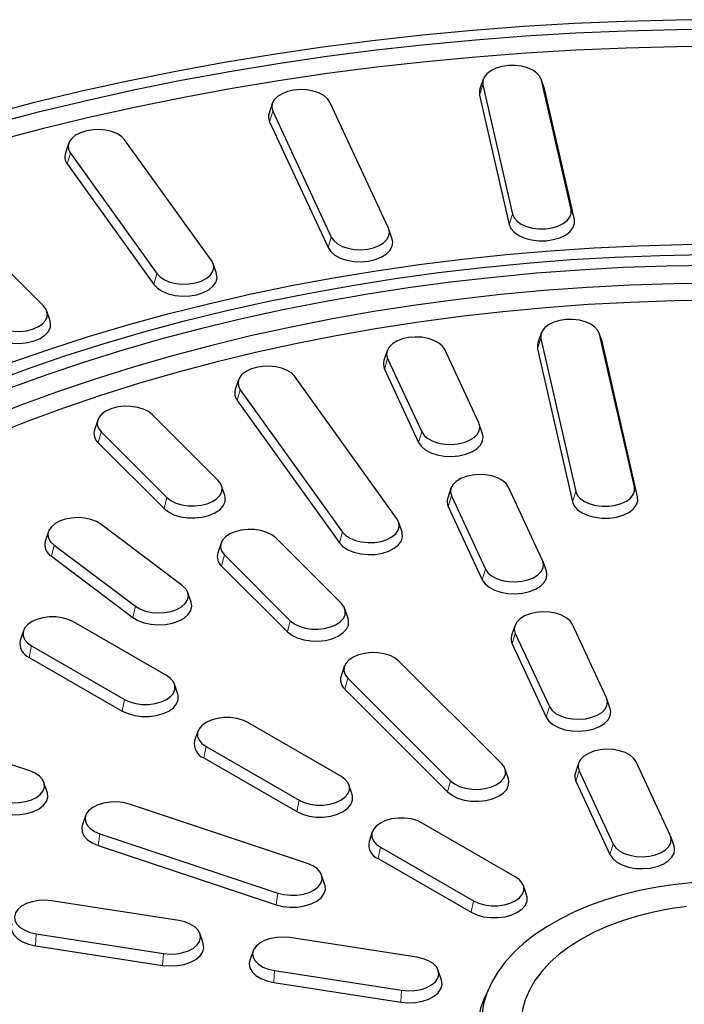
# Model space of a CAD drawing. Units: millimetres. Extents: x 0 to 420, y 0 to 297.
# Drawn here: x 299 to 326, y 185 to 224 of the extents above; entities that cross this region are included whole.
import ezdxf

# ---------------------------------------------------------------- set-up
doc = ezdxf.new("R2010")
doc.units = ezdxf.units.MM

msp = doc.modelspace()

# ---------------------------------------------------------------- linework, layer by layer
at = {"color": 8, "linetype": 'Continuous', "lineweight": 18}
for p, q in [((317.3495, 221.8307), (317.2166, 221.4124)), ((319.7277, 222.0115), (319.8605, 221.6133)), ((308.8272, 220.7598), (308.6978, 220.3315)), ((300.62, 219.0558), (300.4962, 218.618)), ((318.5459, 216.5842), (318.4131, 216.1658)), ((320.9241, 216.7649), (321.057, 216.3668)), ((311.1997, 215.6483), (311.0703, 215.22)), ((304.1279, 214.1668), (304.0042, 213.729)), ((319.6989, 211.5284), (319.5661, 211.11)), ((322.0771, 211.7091), (322.21, 211.3109)), ((313.4859, 210.7226), (313.3565, 210.2943)), ((307.5083, 209.4556), (307.3845, 209.0177)), ((301.8683, 207.7489), (301.7523, 207.302)), ((314.8663, 207.7486), (314.7369, 207.3204)), ((323.4912, 205.5087), (323.624, 205.1105)), ((304.535, 205.0826), (304.4189, 204.6356)), ((316.0741, 205.1464), (315.9447, 204.7181)), ((321.113, 205.3279), (320.9801, 204.9096)), ((311.654, 203.6777), (311.5303, 203.2398)), ((299.9599, 203.1511), (299.8536, 202.6958)), ((306.8683, 202.7495), (306.7523, 202.3025)), ((317.4545, 202.1725), (317.3251, 201.7442)), ((303.2573, 200.6704), (303.151, 200.215)), ((309.535, 200.0831), (309.4189, 199.6362)), ((318.6623, 199.5703), (318.5329, 199.142)), ((299.0508, 199.0587), (298.956, 198.5958)), ((311.8683, 197.75), (311.7523, 197.3031)), ((302.822, 196.8817), (302.7273, 196.4187)), ((320.0427, 196.5963), (319.9133, 196.168)), ((306.1218, 194.9767), (306.0271, 194.5137)), ((321.2505, 193.9941), (321.1211, 193.5658)), ((316.035, 193.5838), (315.9189, 193.1369)), ((309.8931, 192.7996), (309.7983, 192.3367)), ((301.8146, 191.4393), (301.7476, 190.964)), ((322.6309, 191.0201), (322.5015, 190.5918)), ((313.1929, 190.8947), (313.0982, 190.4317)), ((309.0314, 189.0339), (308.9645, 188.5587)), ((316.9641, 188.7176), (316.8694, 188.2546)), ((299.24, 187.3788), (299.2053, 186.8958)), ((304.3916, 186.582), (304.3569, 186.099)), ((308.8993, 185.8847), (308.8646, 185.4017)), ((314.0509, 185.0878), (314.0162, 184.6048))]:
    msp.add_line(p, q, dxfattribs=at)
at = {"color": 7, "linetype": 'Continuous', "lineweight": 25}
for p, q in [((317.3609, 222.0523), (317.2294, 221.6586)), ((317.3495, 221.8307), (318.5459, 216.5842)), ((319.8477, 221.6586), (319.7162, 222.0523)), ((320.9241, 216.7649), (319.7277, 222.0115)), ((317.2166, 221.4124), (318.4131, 216.1658)), ((319.8605, 221.6133), (319.8477, 221.6586)), ((321.057, 216.3668), (319.8605, 221.6133)), ((308.8081, 221.0701), (308.6765, 220.6765)), ((313.5167, 216.0067), (311.1442, 221.1182)), ((308.8272, 220.7598), (311.1997, 215.6483)), ((308.6978, 220.3315), (311.0703, 215.22)), ((300.5504, 219.452), (300.4189, 219.0583)), ((306.3441, 214.6968), (302.8361, 219.5858)), ((300.62, 219.0558), (304.1279, 214.1668)), ((300.4962, 218.618), (304.0042, 213.729)), ((299.529, 212.8576), (294.9456, 217.4404)), ((313.6674, 215.565), (313.5358, 215.9587)), ((306.5452, 214.1693), (306.4136, 214.563)), ((299.7995, 212.2489), (299.6679, 212.6426)), ((319.7104, 211.7499), (319.5788, 211.3563)), ((322.1972, 211.3563), (322.0657, 211.7499)), ((319.6989, 211.5284), (321.113, 205.3279)), ((323.4912, 205.5087), (322.0771, 211.7091)), ((322.21, 211.3109), (322.1972, 211.3563)), ((313.4668, 211.033), (313.3353, 210.6393)), ((317.1833, 208.107), (315.8029, 211.081)), ((319.5661, 211.11), (320.9801, 204.9096)), ((323.624, 205.1105), (322.21, 211.3109)), ((313.4859, 210.7226), (314.8663, 207.7486)), ((313.3565, 210.2943), (314.7369, 207.3204)), ((307.4387, 209.8517), (307.3072, 209.4581)), ((313.8702, 204.2076), (309.7244, 209.9855)), ((307.5083, 209.4556), (311.654, 203.6777)), ((307.3845, 209.0177), (311.5303, 203.2398)), ((301.7293, 208.2263), (301.5978, 207.8327)), ((306.6123, 205.7749), (303.9456, 208.4413)), ((317.334, 207.6654), (317.2025, 208.059)), ((301.8683, 207.7489), (304.535, 205.0826)), ((301.7523, 207.302), (304.4189, 204.6356)), ((306.8828, 205.1663), (306.7513, 205.5599)), ((316.055, 205.4568), (315.9234, 205.0632)), ((319.7715, 202.5309), (318.3911, 205.5048)), ((316.0741, 205.1464), (317.4545, 202.1725)), ((315.9447, 204.7181), (317.3251, 201.7442)), ((305.1603, 201.5133), (301.8629, 203.9941)), ((314.0713, 203.6802), (313.9398, 204.0738)), ((299.7337, 203.7038), (299.6022, 203.3102)), ((311.6123, 200.7755), (308.9456, 203.4419)), ((299.9599, 203.1511), (303.2573, 200.6704)), ((306.7293, 203.2268), (306.5978, 202.8332)), ((299.8536, 202.6958), (303.151, 200.215)), ((306.8683, 202.7495), (309.535, 200.0831)), ((306.7523, 202.3025), (309.4189, 199.6362)), ((319.9222, 202.0892), (319.7906, 202.4828)), ((305.518, 200.8294), (305.3865, 201.223)), ((311.8828, 200.1668), (311.7513, 200.5605)), ((304.5181, 197.8608), (300.7469, 200.0379)), ((318.6432, 199.8806), (318.5116, 199.487)), ((322.3597, 196.9547), (320.9793, 199.9287)), ((298.7212, 199.6795), (298.5896, 199.2859)), ((318.6623, 199.5703), (320.0427, 196.5963)), ((299.0508, 199.0587), (302.822, 196.8817)), ((318.5329, 199.142), (319.9133, 196.168)), ((298.956, 198.5958), (302.7273, 196.4187)), ((311.7293, 198.2274), (311.5978, 197.8338)), ((318.1123, 194.2762), (313.9456, 198.4424)), ((304.9793, 197.1088), (304.8477, 197.5024)), ((311.8683, 197.75), (316.035, 193.5838)), ((311.7523, 197.3031), (315.9189, 193.1369)), ((322.5104, 196.513), (322.3788, 196.9067)), ((311.5892, 193.7788), (307.818, 195.9559)), ((298.9725, 193.9855), (294.3537, 195.5249)), ((305.7923, 195.5974), (305.6607, 195.2038)), ((306.1218, 194.9767), (309.8931, 192.7996)), ((306.0271, 194.5137), (309.7983, 192.3367)), ((321.2314, 194.3044), (321.0998, 193.9108)), ((324.9479, 191.3785), (323.5675, 194.3525)), ((318.3828, 193.6675), (318.2513, 194.0612)), ((321.2505, 193.9941), (322.6309, 191.0201)), ((299.682, 193.1234), (299.5504, 193.5171)), ((312.0503, 193.0267), (311.9188, 193.4204)), ((321.1211, 193.5658), (322.5015, 190.5918)), ((310.2308, 190.2331), (303.0139, 192.6385)), ((301.2366, 192.1701), (301.105, 191.7764)), ((318.6603, 189.6967), (314.889, 191.8738)), ((301.8146, 191.4393), (309.0314, 189.0339)), ((312.8633, 191.5154), (312.7318, 191.1218)), ((325.0986, 190.9369), (324.967, 191.3305)), ((301.7476, 190.964), (308.9645, 188.5587)), ((313.1929, 190.8947), (316.9641, 188.7176)), ((313.0982, 190.4317), (316.8694, 188.2546)), ((310.9403, 189.3711), (310.8088, 189.7647)), ((319.1214, 188.9447), (318.9899, 189.3383)), ((305.0124, 187.9195), (299.8608, 188.7164)), ((299.24, 187.3788), (304.3916, 186.582)), ((306.0112, 186.9883), (305.8797, 187.3819)), ((314.6717, 186.4254), (309.5201, 187.2223)), ((299.2053, 186.8958), (304.3569, 186.099)), ((308.032, 186.6846), (307.9005, 186.291)), ((308.8993, 185.8847), (314.0509, 185.0878)), ((315.6705, 185.4942), (315.5389, 185.8878)), ((308.8646, 185.4017), (314.0162, 184.6048)), ((317.624, 185.2427), (317.4481, 184.8615))]:
    msp.add_line(p, q, dxfattribs=at)
at = {"color": 7, "linetype": 'Continuous', "lineweight": 25, "flags": 128}
for points in [[(327.2403, 224.4702), (325.1741, 224.4527), (323.1096, 224.4003), (321.0487, 224.3129), (318.9931, 224.1908), (316.9446, 224.0339), (314.905, 223.8424), (312.8759, 223.6166), (310.8592, 223.3565), (308.8565, 223.0623), (306.8696, 222.7345), (304.9003, 222.3731), (302.9501, 221.9787), (301.0207, 221.5513), (299.1139, 221.0916), (297.2313, 220.5997)], [(297.5224, 220.2546), (299.3869, 220.7415), (301.2752, 221.1967), (303.1859, 221.6197), (305.1172, 222.0103), (307.0675, 222.368), (309.0351, 222.6926), (311.0183, 222.9837), (313.0155, 223.2412), (315.0248, 223.4648), (317.0447, 223.6544), (319.0733, 223.8097), (321.1089, 223.9306), (323.1498, 224.0171), (325.1942, 224.069), (327.2403, 224.0863)], [(327.2403, 223.3894), (325.1966, 223.372), (323.1546, 223.3198), (321.1162, 223.233), (319.0831, 223.1114), (317.0571, 222.9554), (315.04, 222.7649), (313.0334, 222.5403), (311.0392, 222.2815), (309.0591, 221.989), (307.0947, 221.6629), (305.1479, 221.3035), (303.2202, 220.9112), (301.3134, 220.4862), (299.4292, 220.029), (297.5691, 219.5399)], [(319.7277, 222.0115), (319.663, 222.162), (319.542, 222.3004), (319.3706, 222.4198), (319.1576, 222.5141), (318.9134, 222.5788), (318.6505, 222.6105), (318.382, 222.6076), (318.1213, 222.5702), (317.8816, 222.5004), (317.6748, 222.4014), (317.5113, 222.2784), (317.3993, 222.1375), (317.3444, 221.9857), (317.3495, 221.8307)], [(311.1442, 221.1182), (311.0461, 221.2625), (310.8948, 221.3906), (310.6979, 221.4961), (310.4653, 221.5736), (310.2087, 221.6193), (309.9409, 221.6309), (309.6753, 221.6078), (309.4253, 221.5511), (309.2034, 221.4638), (309.0207, 221.3501), (308.8864, 221.2159), (308.8072, 221.0677), (308.7872, 220.9131), (308.8272, 220.7598)], [(317.2294, 221.6586), (317.211, 221.5847), (317.2166, 221.4124)], [(302.8361, 219.5858), (302.7062, 219.7214), (302.5273, 219.8371), (302.3082, 219.9268), (302.0601, 219.9861), (301.7953, 220.0121), (301.5272, 220.0034), (301.2691, 219.9605), (301.034, 219.8855), (300.8338, 219.7822), (300.6784, 219.6557), (300.5756, 219.5125), (300.5306, 219.3596), (300.5457, 219.2048), (300.62, 219.0558)], [(318.5459, 216.5842), (318.6106, 216.4337), (318.7316, 216.2953), (318.903, 216.1759), (319.116, 216.0815), (319.3602, 216.0169), (319.6231, 215.9852), (319.8916, 215.9881), (320.1523, 216.0254), (320.392, 216.0953), (320.5988, 216.1942), (320.7623, 216.3172), (320.8743, 216.4582), (320.9292, 216.6099), (320.9241, 216.7649)], [(318.4131, 216.1658), (318.485, 215.9985), (318.6195, 215.8447), (318.81, 215.7119), (319.0469, 215.607), (319.3183, 215.5351), (319.6106, 215.4999), (319.9091, 215.5032), (320.1989, 215.5447), (320.4654, 215.6223), (320.6953, 215.7323), (320.8771, 215.869), (321.0016, 216.0257), (321.0626, 216.1944), (321.057, 216.3668)], [(311.1997, 215.6483), (311.2978, 215.504), (311.4491, 215.3759), (311.646, 215.2704), (311.8786, 215.1929), (312.1352, 215.1472), (312.4031, 215.1356), (312.6686, 215.1587), (312.9186, 215.2153), (313.1405, 215.3027), (313.3232, 215.4163), (313.4575, 215.5506), (313.5367, 215.6988), (313.5567, 215.8534), (313.5167, 216.0067)], [(289.7146, 206.7749), (291.0434, 207.4737), (292.4113, 208.1469), (293.8167, 208.7939), (295.2582, 209.4139), (296.7342, 210.0062), (298.243, 210.5703), (299.7831, 211.1054), (301.3528, 211.611), (302.9505, 212.0867), (304.5743, 212.5318), (306.2225, 212.9459), (307.8934, 213.3285), (309.5852, 213.6792), (311.296, 213.9977), (313.024, 214.2836), (314.7673, 214.5366), (316.5241, 214.7564), (318.2924, 214.9428), (320.0704, 215.0956), (321.8561, 215.2146), (323.6476, 215.2997), (325.443, 215.3508), (327.2403, 215.3678)], [(311.0703, 215.22), (311.1794, 215.0596), (311.3476, 214.9171), (311.5664, 214.7999), (311.825, 214.7137), (312.1103, 214.6629), (312.4081, 214.65), (312.7033, 214.6757), (312.9812, 214.7387), (313.2279, 214.8358), (313.431, 214.9621), (313.5803, 215.1114), (313.6683, 215.2761), (313.6906, 215.448), (313.6674, 215.565)], [(290.2294, 206.4776), (291.57, 207.1815), (292.9506, 207.8591), (294.3699, 208.5095), (295.8262, 209.132), (297.3178, 209.726), (298.8431, 210.2908), (300.4003, 210.8258), (301.9878, 211.3303), (303.6036, 211.8037), (305.2461, 212.2457), (306.9133, 212.6555), (308.6034, 213.0329), (310.3145, 213.3773), (312.0446, 213.6884), (313.7919, 213.9658), (315.5542, 214.2092), (317.3297, 214.4183), (319.1164, 214.593), (320.9122, 214.7329), (322.7151, 214.838), (324.5232, 214.9082), (326.3343, 214.9433)], [(304.1279, 214.1668), (304.2579, 214.0311), (304.4368, 213.9155), (304.6559, 213.8258), (304.904, 213.7665), (305.1688, 213.7405), (305.4369, 213.7492), (305.695, 213.7921), (305.93, 213.8671), (306.1303, 213.9704), (306.2857, 214.0969), (306.3885, 214.2401), (306.4335, 214.393), (306.4184, 214.5478), (306.3441, 214.6968)], [(326.5765, 214.5026), (324.807, 214.4729), (323.0403, 214.4092), (321.2782, 214.3117), (319.5227, 214.1804), (317.7757, 214.0155), (316.0392, 213.8172), (314.315, 213.5857), (312.6052, 213.3212), (310.9115, 213.024), (309.2358, 212.6946), (307.5801, 212.3331), (305.9461, 211.9401), (304.3356, 211.5159), (302.7504, 211.0611), (301.1923, 210.5761), (299.6629, 210.0615), (298.1641, 209.5178)], [(304.0042, 213.729), (304.1486, 213.5781), (304.3475, 213.4496), (304.591, 213.3499), (304.8669, 213.2839), (305.1612, 213.255), (305.4593, 213.2647), (305.7462, 213.3124), (306.0076, 213.3958), (306.2302, 213.5106), (306.403, 213.6512), (306.5172, 213.8104), (306.5672, 213.9804), (306.5505, 214.1525), (306.5452, 214.1693)], [(326.8476, 213.7825), (325.0855, 213.7576), (323.3258, 213.6982), (321.5706, 213.6044), (319.8219, 213.4763), (318.0817, 213.3141), (316.3521, 213.118), (314.635, 212.888), (312.9323, 212.6247), (311.2461, 212.3281), (309.5783, 211.9988), (307.9308, 211.637), (306.3054, 211.2432), (304.7042, 210.8178), (303.1288, 210.3613), (301.5811, 209.8742), (300.0629, 209.3572), (298.5759, 208.8107), (297.1219, 208.2355)], [(326.829, 213.0855), (325.0868, 213.0605), (323.347, 213.0014), (321.6117, 212.9084), (319.8829, 212.7815), (318.1624, 212.621), (316.4524, 212.4269), (314.7547, 212.1995), (313.0713, 211.9391), (311.4042, 211.646), (309.7552, 211.3205), (308.1261, 210.9629), (306.519, 210.5738), (304.9357, 210.1535), (303.3778, 209.7024), (301.8473, 209.2213), (300.3459, 208.7105), (298.8752, 208.1706), (297.4371, 207.6024)], [(297.4516, 212.1652), (297.6111, 212.0405), (297.8147, 211.9393), (298.0521, 211.8669), (298.3115, 211.8267), (298.5799, 211.821), (298.8438, 211.8498), (299.09, 211.9118), (299.3061, 212.0038), (299.4813, 212.1214), (299.6068, 212.2584), (299.6763, 212.4082), (299.6863, 212.5631), (299.6364, 212.7155), (299.529, 212.8576)], [(297.3356, 211.7183), (297.5129, 211.5796), (297.7392, 211.4671), (298.0032, 211.3866), (298.2916, 211.342), (298.5899, 211.3356), (298.8833, 211.3676), (299.157, 211.4365), (299.3972, 211.5389), (299.592, 211.6695), (299.7315, 211.8219), (299.8087, 211.9884), (299.8199, 212.1606), (299.7995, 212.2489)], [(322.0771, 211.7091), (322.0125, 211.8596), (321.8914, 211.998), (321.7201, 212.1174), (321.507, 212.2118), (321.2629, 212.2764), (321, 212.3081), (320.7315, 212.3052), (320.4708, 212.2679), (320.2311, 212.198), (320.0242, 212.0991), (319.8607, 211.9761), (319.7488, 211.8352), (319.6939, 211.6834), (319.6989, 211.5284)], [(315.8029, 211.081), (315.7048, 211.2253), (315.5535, 211.3534), (315.3566, 211.4589), (315.1241, 211.5364), (314.8674, 211.5821), (314.5996, 211.5937), (314.334, 211.5706), (314.084, 211.5139), (313.8621, 211.4266), (313.6794, 211.3129), (313.5452, 211.1787), (313.466, 211.0305), (313.4459, 210.8759), (313.4859, 210.7226)], [(319.5788, 211.3563), (319.5605, 211.2823), (319.5661, 211.11)], [(309.7244, 209.9855), (309.5945, 210.1212), (309.4156, 210.2368), (309.1965, 210.3265), (308.9484, 210.3858), (308.6836, 210.4118), (308.4155, 210.4031), (308.1574, 210.3602), (307.9223, 210.2852), (307.7221, 210.1819), (307.5667, 210.0554), (307.4639, 209.9122), (307.4189, 209.7593), (307.434, 209.6045), (307.5083, 209.4556)], [(303.9456, 208.4413), (303.7862, 208.5661), (303.5826, 208.6672), (303.3451, 208.7396), (303.0857, 208.7798), (302.8173, 208.7856), (302.5534, 208.7567), (302.3073, 208.6947), (302.0912, 208.6027), (301.916, 208.4852), (301.7905, 208.3481), (301.721, 208.1983), (301.711, 208.0434), (301.7609, 207.8911), (301.8683, 207.7489)], [(314.8663, 207.7486), (314.9644, 207.6043), (315.1157, 207.4762), (315.3126, 207.3708), (315.5452, 207.2932), (315.8018, 207.2475), (316.0697, 207.236), (316.3352, 207.2591), (316.5852, 207.3157), (316.8071, 207.403), (316.9898, 207.5167), (317.1241, 207.651), (317.2033, 207.7991), (317.2233, 207.9537), (317.1833, 208.107)], [(314.7369, 207.3204), (314.846, 207.1599), (315.0142, 207.0175), (315.233, 206.9003), (315.4916, 206.8141), (315.7769, 206.7633), (316.0747, 206.7504), (316.3699, 206.7761), (316.6478, 206.8391), (316.8945, 206.9361), (317.0976, 207.0625), (317.2469, 207.2118), (317.3349, 207.3765), (317.3572, 207.5484), (317.334, 207.6654)], [(304.535, 205.0826), (304.6944, 204.9578), (304.898, 204.8567), (305.1355, 204.7842), (305.3949, 204.7441), (305.6633, 204.7383), (305.9272, 204.7671), (306.1733, 204.8291), (306.3894, 204.9212), (306.5646, 205.0387), (306.6901, 205.1758), (306.7596, 205.3256), (306.7696, 205.4805), (306.7197, 205.6328), (306.6123, 205.7749)], [(318.3911, 205.5048), (318.293, 205.6492), (318.1417, 205.7773), (317.9448, 205.8827), (317.7122, 205.9602), (317.4556, 206.0059), (317.1878, 206.0175), (316.9222, 205.9944), (316.6722, 205.9378), (316.4503, 205.8504), (316.2676, 205.7368), (316.1333, 205.6025), (316.0542, 205.4544), (316.0341, 205.2997), (316.0741, 205.1464)], [(321.113, 205.3279), (321.1776, 205.1774), (321.2986, 205.039), (321.47, 204.9197), (321.6831, 204.8253), (321.9272, 204.7606), (322.1901, 204.729), (322.4586, 204.7319), (322.7193, 204.7692), (322.959, 204.839), (323.1658, 204.938), (323.3293, 205.061), (323.4413, 205.2019), (323.4962, 205.3537), (323.4912, 205.5087)], [(304.4189, 204.6356), (304.5962, 204.4969), (304.8225, 204.3845), (305.0865, 204.304), (305.3749, 204.2594), (305.6733, 204.2529), (305.9666, 204.285), (306.2403, 204.3539), (306.4805, 204.4562), (306.6753, 204.5869), (306.8148, 204.7393), (306.8921, 204.9058), (306.9032, 205.078), (306.8828, 205.1663)], [(320.9801, 204.9096), (321.052, 204.7423), (321.1866, 204.5884), (321.377, 204.4557), (321.6139, 204.3508), (321.8853, 204.2789), (322.1776, 204.2437), (322.4761, 204.2469), (322.7659, 204.2884), (323.0324, 204.3661), (323.2623, 204.476), (323.4441, 204.6128), (323.5686, 204.7694), (323.6296, 204.9382), (323.624, 205.1105)], [(301.8629, 203.9941), (301.6766, 204.1058), (301.4519, 204.1907), (301.2001, 204.2447), (300.9338, 204.2649), (300.6664, 204.2504), (300.4113, 204.202), (300.1812, 204.1219), (299.9878, 204.0144), (299.8407, 203.8847), (299.7473, 203.7393), (299.7122, 203.5856), (299.7373, 203.4312), (299.8212, 203.2839), (299.9599, 203.1511)], [(311.654, 203.6777), (311.784, 203.542), (311.9629, 203.4264), (312.182, 203.3366), (312.4301, 203.2773), (312.6949, 203.2513), (312.963, 203.26), (313.2211, 203.303), (313.4561, 203.378), (313.6564, 203.4813), (313.8118, 203.6077), (313.9146, 203.751), (313.9596, 203.9038), (313.9445, 204.0586), (313.8702, 204.2076)], [(308.9456, 203.4419), (308.7862, 203.5666), (308.5826, 203.6677), (308.3451, 203.7402), (308.0857, 203.7803), (307.8173, 203.7861), (307.5534, 203.7573), (307.3073, 203.6953), (307.0912, 203.6032), (306.916, 203.4857), (306.7905, 203.3486), (306.721, 203.1989), (306.711, 203.0439), (306.7609, 202.8916), (306.8683, 202.7495)], [(311.5303, 203.2398), (311.6747, 203.0889), (311.8736, 202.9604), (312.1172, 202.8607), (312.393, 202.7947), (312.6874, 202.7659), (312.9855, 202.7755), (313.2724, 202.8232), (313.5337, 202.9066), (313.7563, 203.0215), (313.9291, 203.162), (314.0433, 203.3213), (314.0933, 203.4912), (314.0766, 203.6633), (314.0713, 203.6802)], [(317.4545, 202.1725), (317.5526, 202.0281), (317.7039, 201.9), (317.9008, 201.7946), (318.1334, 201.7171), (318.39, 201.6714), (318.6578, 201.6598), (318.9234, 201.6829), (319.1734, 201.7395), (319.3953, 201.8269), (319.578, 201.9405), (319.7123, 202.0748), (319.7914, 202.223), (319.8115, 202.3776), (319.7715, 202.5309)], [(317.3251, 201.7442), (317.4342, 201.5837), (317.6024, 201.4413), (317.8212, 201.3241), (318.0798, 201.2379), (318.3651, 201.1871), (318.6629, 201.1742), (318.9581, 201.1999), (319.236, 201.2629), (319.4827, 201.36), (319.6858, 201.4863), (319.8351, 201.6356), (319.9231, 201.8003), (319.9454, 201.9722), (319.9222, 202.0892)], [(303.2573, 200.6704), (303.4436, 200.5587), (303.6683, 200.4738), (303.9201, 200.4198), (304.1864, 200.3996), (304.4538, 200.4141), (304.7089, 200.4625), (304.9389, 200.5425), (305.1324, 200.6501), (305.2795, 200.7798), (305.3729, 200.9252), (305.408, 201.0789), (305.3829, 201.2333), (305.299, 201.3805), (305.1603, 201.5133)], [(303.151, 200.215), (303.3582, 200.0909), (303.608, 199.9964), (303.8879, 199.9365), (304.1839, 199.914), (304.4812, 199.9301), (304.7648, 199.984), (305.0205, 200.0729), (305.2355, 200.1925), (305.3991, 200.3367), (305.503, 200.4983), (305.5419, 200.6692), (305.518, 200.8294)], [(309.535, 200.0831), (309.6944, 199.9584), (309.898, 199.8572), (310.1355, 199.7848), (310.3949, 199.7447), (310.6633, 199.7389), (310.9272, 199.7677), (311.1733, 199.8297), (311.3894, 199.9217), (311.5646, 200.0393), (311.6901, 200.1763), (311.7596, 200.3261), (311.7696, 200.481), (311.7197, 200.6334), (311.6123, 200.7755)], [(300.7469, 200.0379), (300.5369, 200.1346), (300.295, 200.2018), (300.0331, 200.2363), (299.7646, 200.2363), (299.5027, 200.2018), (299.2607, 200.1346), (299.0508, 200.0379), (298.8833, 199.9167), (298.7668, 199.777), (298.707, 199.6258), (298.707, 199.4708), (298.7668, 199.3196), (298.8833, 199.18), (299.0508, 199.0587)], [(309.4189, 199.6362), (309.5962, 199.4975), (309.8225, 199.3851), (310.0865, 199.3045), (310.3749, 199.2599), (310.6733, 199.2535), (310.9666, 199.2855), (311.2403, 199.3544), (311.4805, 199.4568), (311.6753, 199.5874), (311.8148, 199.7398), (311.8921, 199.9063), (311.9032, 200.0785), (311.8828, 200.1668)], [(320.9793, 199.9287), (320.8812, 200.073), (320.7299, 200.2011), (320.533, 200.3065), (320.3004, 200.3841), (320.0438, 200.4298), (319.776, 200.4413), (319.5104, 200.4182), (319.2604, 200.3616), (319.0385, 200.2743), (318.8558, 200.1606), (318.7215, 200.0263), (318.6424, 199.8782), (318.6223, 199.7236), (318.6623, 199.5703)], [(313.9456, 198.4424), (313.7862, 198.5672), (313.5826, 198.6683), (313.3451, 198.7407), (313.0857, 198.7809), (312.8173, 198.7867), (312.5534, 198.7578), (312.3073, 198.6958), (312.0912, 198.6038), (311.916, 198.4862), (311.7905, 198.3492), (311.721, 198.1994), (311.711, 198.0445), (311.7609, 197.8921), (311.8683, 197.75)], [(302.822, 196.8817), (303.032, 196.785), (303.274, 196.7177), (303.5358, 196.6832), (303.8044, 196.6832), (304.0662, 196.7177), (304.3082, 196.785), (304.5181, 196.8817), (304.6856, 197.0029), (304.8021, 197.1426), (304.8619, 197.2937), (304.8619, 197.4488), (304.8021, 197.5999), (304.6856, 197.7396), (304.5181, 197.8608)], [(302.7273, 196.4187), (302.9607, 196.3112), (303.2297, 196.2364), (303.5208, 196.1981), (303.8194, 196.1981), (304.1104, 196.2364), (304.3795, 196.3112), (304.6129, 196.4187), (304.799, 196.5535), (304.9286, 196.7087), (304.995, 196.8768), (304.995, 197.0491), (304.9793, 197.1088)], [(320.0427, 196.5963), (320.1408, 196.452), (320.2921, 196.3239), (320.489, 196.2184), (320.7216, 196.1409), (320.9782, 196.0952), (321.246, 196.0836), (321.5116, 196.1067), (321.7616, 196.1634), (321.9835, 196.2507), (322.1662, 196.3644), (322.3005, 196.4986), (322.3796, 196.6468), (322.3997, 196.8014), (322.3597, 196.9547)], [(319.9133, 196.168), (320.0224, 196.0076), (320.1906, 195.8652), (320.4094, 195.7479), (320.668, 195.6617), (320.9533, 195.6109), (321.251, 195.5981), (321.5463, 195.6237), (321.8242, 195.6867), (322.0709, 195.7838), (322.274, 195.9102), (322.4233, 196.0594), (322.5113, 196.2241), (322.5336, 196.396), (322.5104, 196.513)], [(307.818, 195.9559), (307.608, 196.0525), (307.366, 196.1198), (307.1042, 196.1543), (306.8356, 196.1543), (306.5738, 196.1198), (306.3318, 196.0525), (306.1218, 195.9559), (305.9544, 195.8347), (305.8379, 195.695), (305.7781, 195.5438), (305.7781, 195.3888), (305.8379, 195.2376), (305.9544, 195.0979), (306.1218, 194.9767)], [(323.5675, 194.3525), (323.4694, 194.4968), (323.3181, 194.6249), (323.1212, 194.7304), (322.8886, 194.8079), (322.632, 194.8536), (322.3642, 194.8652), (322.0986, 194.8421), (321.8486, 194.7854), (321.6267, 194.6981), (321.444, 194.5844), (321.3097, 194.4502), (321.2306, 194.302), (321.2105, 194.1474), (321.2505, 193.9941)], [(316.035, 193.5838), (316.1944, 193.4591), (316.398, 193.3579), (316.6355, 193.2855), (316.8949, 193.2454), (317.1633, 193.2396), (317.4272, 193.2684), (317.6733, 193.3304), (317.8894, 193.4225), (318.0646, 193.54), (318.1901, 193.677), (318.2596, 193.8268), (318.2696, 193.9817), (318.2197, 194.1341), (318.1123, 194.2762)], [(297.7731, 192.7863), (298.0193, 192.7243), (298.2832, 192.6955), (298.5515, 192.7013), (298.811, 192.7414), (299.0484, 192.8138), (299.252, 192.915), (299.4115, 193.0397), (299.5189, 193.1818), (299.5688, 193.3342), (299.5587, 193.4891), (299.4892, 193.6388), (299.3637, 193.7759), (299.1886, 193.8934), (298.9725, 193.9855)], [(309.8931, 192.7996), (310.103, 192.7029), (310.345, 192.6357), (310.6069, 192.6012), (310.8754, 192.6012), (311.1373, 192.6357), (311.3792, 192.7029), (311.5892, 192.7996), (311.7567, 192.9208), (311.8732, 193.0605), (311.933, 193.2117), (311.933, 193.3667), (311.8732, 193.5179), (311.7567, 193.6576), (311.5892, 193.7788)], [(315.9189, 193.1369), (316.0962, 192.9982), (316.3225, 192.8858), (316.5865, 192.8052), (316.8749, 192.7606), (317.1733, 192.7542), (317.4666, 192.7862), (317.7403, 192.8551), (317.9805, 192.9575), (318.1753, 193.0881), (318.3148, 193.2405), (318.3921, 193.407), (318.4032, 193.5793), (318.3828, 193.6675)], [(297.7061, 192.311), (297.9798, 192.2421), (298.2731, 192.2101), (298.5715, 192.2165), (298.8599, 192.2611), (299.1239, 192.3417), (299.3502, 192.4541), (299.5275, 192.5928), (299.6469, 192.7507), (299.7024, 192.9201), (299.6912, 193.0923), (299.682, 193.1234)], [(309.7983, 192.3367), (310.0318, 192.2292), (310.3008, 192.1544), (310.5919, 192.116), (310.8904, 192.116), (311.1815, 192.1544), (311.4505, 192.2292), (311.684, 192.3367), (311.8701, 192.4714), (311.9997, 192.6267), (312.0661, 192.7947), (312.0661, 192.9671), (312.0503, 193.0267)], [(303.0139, 192.6385), (302.7678, 192.7005), (302.5039, 192.7293), (302.2355, 192.7235), (301.9761, 192.6834), (301.7386, 192.611), (301.535, 192.5098), (301.3756, 192.3851), (301.2682, 192.243), (301.2182, 192.0906), (301.2283, 191.9357), (301.2978, 191.7859), (301.4233, 191.6489), (301.5985, 191.5313), (301.8146, 191.4393)], [(301.105, 191.7764), (301.0846, 191.6881), (301.0958, 191.5159), (301.1731, 191.3494), (301.3126, 191.197), (301.5073, 191.0664), (301.7476, 190.964)], [(314.889, 191.8738), (314.6791, 191.9705), (314.4371, 192.0378), (314.1753, 192.0723), (313.9067, 192.0723), (313.6449, 192.0378), (313.4029, 191.9705), (313.1929, 191.8738), (313.0254, 191.7526), (312.9089, 191.6129), (312.8492, 191.4618), (312.8492, 191.3067), (312.9089, 191.1556), (313.0254, 191.0159), (313.1929, 190.8947)], [(322.6309, 191.0201), (322.729, 190.8758), (322.8803, 190.7477), (323.0772, 190.6422), (323.3098, 190.5647), (323.5664, 190.519), (323.8342, 190.5074), (324.0998, 190.5305), (324.3498, 190.5872), (324.5717, 190.6745), (324.7544, 190.7882), (324.8887, 190.9225), (324.9678, 191.0706), (324.9879, 191.2252), (324.9479, 191.3785)], [(322.5015, 190.5918), (322.6106, 190.4314), (322.7788, 190.289), (322.9976, 190.1717), (323.2562, 190.0856), (323.5415, 190.0348), (323.8392, 190.0219), (324.1345, 190.0476), (324.4124, 190.1105), (324.6591, 190.2076), (324.8622, 190.334), (325.0115, 190.4833), (325.0995, 190.648), (325.1218, 190.8198), (325.0986, 190.9369)], [(309.0314, 189.0339), (309.2776, 188.9719), (309.5415, 188.9431), (309.8099, 188.9489), (310.0693, 188.989), (310.3067, 189.0615), (310.5103, 189.1626), (310.6698, 189.2873), (310.7772, 189.4294), (310.8271, 189.5818), (310.8171, 189.7367), (310.7476, 189.8865), (310.6221, 190.0236), (310.4469, 190.1411), (310.2308, 190.2331)], [(316.9641, 188.7176), (317.1741, 188.6209), (317.4161, 188.5536), (317.6779, 188.5191), (317.9465, 188.5191), (318.2083, 188.5536), (318.4503, 188.6209), (318.6603, 188.7176), (318.8277, 188.8388), (318.9443, 188.9785), (319.004, 189.1296), (319.004, 189.2847), (318.9443, 189.4358), (318.8277, 189.5755), (318.6603, 189.6967)], [(325.9099, 189.4577), (325.1589, 189.3822), (324.42, 189.2737), (323.6978, 189.1329), (322.9963, 188.9606), (322.3197, 188.7579), (321.672, 188.5258), (321.057, 188.2657), (320.4783, 187.9793), (319.9392, 187.6681), (319.443, 187.334), (318.9926, 186.9789), (318.5905, 186.605), (318.2392, 186.2145), (317.9408, 185.8095), (317.6969, 185.3925), (317.509, 184.966), (317.3782, 184.5325), (317.3053, 184.0944)], [(308.9645, 188.5587), (309.2381, 188.4897), (309.5315, 188.4577), (309.8298, 188.4641), (310.1182, 188.5087), (310.3822, 188.5893), (310.6085, 188.7017), (310.7858, 188.8404), (310.9052, 188.9984), (310.9607, 189.1677), (310.9496, 189.34), (310.9403, 189.3711)], [(299.8608, 188.7164), (299.5953, 188.7395), (299.3275, 188.7279), (299.0708, 188.6822), (298.8382, 188.6047), (298.6413, 188.4992), (298.4901, 188.3711), (298.3919, 188.2268), (298.3519, 188.0735), (298.372, 187.9189), (298.4511, 187.7707), (298.5854, 187.6365), (298.7681, 187.5228), (298.99, 187.4355), (299.24, 187.3788)], [(316.8694, 188.2546), (317.1028, 188.1471), (317.3718, 188.0724), (317.6629, 188.034), (317.9615, 188.034), (318.2526, 188.0724), (318.5216, 188.1471), (318.755, 188.2546), (318.9412, 188.3894), (319.0707, 188.5447), (319.1372, 188.7127), (319.1372, 188.8851), (319.1214, 188.9447)], [(325.6106, 188.4825), (324.93, 188.3868), (324.2657, 188.2585), (323.6224, 188.0984), (323.0047, 187.9077), (322.4169, 187.6877), (321.8632, 187.44), (321.3475, 187.1663), (320.8734, 186.8686), (320.4443, 186.5489), (320.0633, 186.2096), (319.7329, 185.853), (319.4556, 185.4816), (319.2333, 185.0981), (319.0675, 184.7052), (318.9595, 184.3057), (318.9101, 183.9023), (318.9194, 183.4979), (318.9876, 183.0954), (319.1141, 182.6977), (319.298, 182.3075), (319.538, 181.9276), (319.8324, 181.5606), (320.1792, 181.2093)], [(298.2412, 187.7852), (298.218, 187.6681), (298.2403, 187.4962), (298.3283, 187.3315), (298.4776, 187.1823), (298.6807, 187.0559), (298.9274, 186.9588), (299.2053, 186.8958)], [(304.3916, 186.582), (304.6572, 186.5588), (304.925, 186.5704), (305.1816, 186.6161), (305.4142, 186.6937), (305.6111, 186.7991), (305.7624, 186.9272), (305.8605, 187.0715), (305.9006, 187.2249), (305.8805, 187.3795), (305.8013, 187.5276), (305.667, 187.6619), (305.4844, 187.7755), (305.2625, 187.8629), (305.0124, 187.9195)], [(304.3569, 186.099), (304.6522, 186.0733), (304.9499, 186.0862), (305.2352, 186.137), (305.4938, 186.2232), (305.7127, 186.3404), (305.8809, 186.4828), (305.9899, 186.6433), (306.0344, 186.8137), (306.0121, 186.9856), (306.0112, 186.9883)], [(309.5201, 187.2223), (309.2545, 187.2454), (308.9867, 187.2338), (308.7301, 187.1881), (308.4975, 187.1106), (308.3006, 187.0051), (308.1493, 186.877), (308.0512, 186.7327), (308.0112, 186.5794), (308.0312, 186.4248), (308.1104, 186.2766), (308.2447, 186.1423), (308.4274, 186.0287), (308.6493, 185.9413), (308.8993, 185.8847)], [(307.9005, 186.291), (307.8773, 186.174), (307.8996, 186.0021), (307.9876, 185.8374), (308.1369, 185.6881), (308.34, 185.5618), (308.5867, 185.4647), (308.8646, 185.4017)], [(314.0509, 185.0878), (314.3164, 185.0647), (314.5843, 185.0763), (314.8409, 185.122), (315.0735, 185.1995), (315.2704, 185.305), (315.4217, 185.4331), (315.5198, 185.5774), (315.5598, 185.7307), (315.5397, 185.8853), (315.4606, 186.0335), (315.3263, 186.1678), (315.1436, 186.2814), (314.9217, 186.3687), (314.6717, 186.4254)], [(314.0162, 184.6048), (314.3114, 184.5792), (314.6092, 184.592), (314.8945, 184.6428), (315.153, 184.729), (315.3719, 184.8463), (315.5401, 184.9887), (315.6492, 185.1491), (315.6937, 185.3196), (315.6714, 185.4914), (315.6705, 185.4942)], [(317.4481, 184.8615), (317.4195, 184.7979), (317.2571, 184.3597), (317.1533, 183.9156), (317.1087, 183.4682), (317.1236, 183.0202), (317.1978, 182.5741), (317.331, 182.1326), (317.5223, 181.6983), (317.7707, 181.2737), (318.0746, 180.8613), (318.4323, 180.4636), (318.8417, 180.0829), (319.3004, 179.7213), (319.8057, 179.3811), (320.3546, 179.0643), (320.9439, 178.7726), (321.5702, 178.5078), (322.2297, 178.2714), (322.9187, 178.0649), (323.633, 177.8895), (324.3685, 177.7461), (325.1208, 177.6357), (325.8856, 177.5588)]]:
    msp.add_lwpolyline(points, dxfattribs=at)
at = {"color": 7, "linetype": 'Continuous', "lineweight": 25}
for centre, radius, start, end in [((309.1117, 220.5302), 0.4592, 161.41749, 205.64411), ((300.8705, 218.9107), 0.4751, 161.89485, 218.02982), ((313.7705, 210.493), 0.4592, 161.41749, 205.64411), ((307.7588, 209.3104), 0.4751, 161.89485, 218.02982), ((302.0777, 207.6846), 0.5023, 162.85222, 229.61055), ((316.3587, 204.9169), 0.4592, 161.41749, 205.64411), ((300.1316, 203.1682), 0.5481, 164.98268, 239.52263), ((307.0777, 202.6851), 0.5023, 162.85222, 229.61055), ((318.9468, 199.3407), 0.4592, 161.41749, 205.64411), ((299.1775, 199.1557), 0.6021, 167.51165, 248.41793), ((312.0777, 197.6857), 0.5023, 162.85222, 229.61055), ((306.2486, 195.0736), 0.6021, 167.51165, 248.41793), ((321.535, 193.7645), 0.4592, 161.41749, 205.64411), ((313.3196, 190.9916), 0.6021, 167.51165, 248.41793)]:
    msp.add_arc(centre, radius, start, end, dxfattribs=at)

doc.saveas('drawing.dxf')
